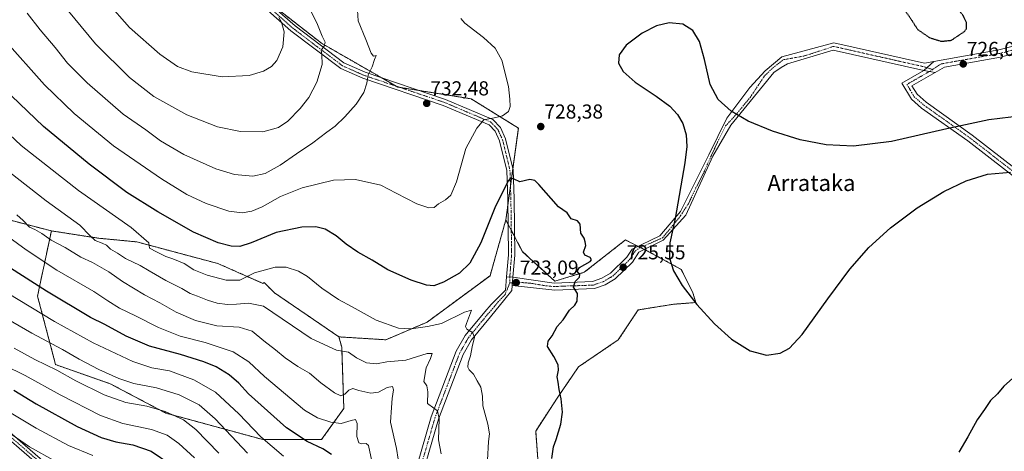
# Model space of a CAD drawing. Units: metres. Extents: x 596821 to 600255, y 4756876 to 4759239.
# Drawn here: x 598327 to 598815, y 4758611 to 4758825 of the extents above; entities that cross this region are included whole.
import ezdxf
from ezdxf.enums import TextEntityAlignment as Align

# ---------------------------------------------------------------- set-up
doc = ezdxf.new("R2010")
doc.units = ezdxf.units.M
doc.header["$MEASUREMENT"] = 0
for name, pattern in [('TRAZO_Y_PUNTO', [1, 0.5, -0.25, 0, -0.25]), ('TRAZOS', [0.75, 0.5, -0.25]), ('TRAZOS2', [0.375, 0.25, -0.125])]:
    doc.linetypes.add(name, pattern=pattern)
for name, color, linetype, lineweight in [('Arbolado forestal', 92, 'TRAZOS', 0), ('Arbolado forestal CxS', 92, 'Continuous', 0), ('Camino', 19, 'Continuous', 0), ('Camino Cxs', 19, 'Continuous', 0), ('Camino eje', 39, 'TRAZO_Y_PUNTO', 13), ('Carátula', 7, 'Continuous', 5), ('Curva de nivel maestra', 36, 'Continuous', 30), ('Curva de nivel maestra depresión', 36, 'TRAZOS2', 30), ('Curva de nivel normal', 36, 'Continuous', 0), ('Pista no pavimentada', 254, 'Continuous', 13), ('Pista no pavimentada Cxs', 254, 'Continuous', 0), ('Pista pavimentada eje', 135, 'TRAZO_Y_PUNTO', 0), ('Prado', 92, 'Continuous', 0), ('Prado CxS', 92, 'Continuous', 0), ('Punto de cota en terreno', 7, 'Continuous', 0), ('Rótulo de punto de cota en terreno', 19, 'Continuous', 0), ('Texto cartográfico', 19, 'Continuous', 0)]:
    doc.layers.add(name, color=color, linetype=linetype, lineweight=lineweight)
doc.styles.add('Arial', font='txt', dxfattribs={"height": 0.2})

# ---------------------------------------------------------------- blocks, each defined once
blk = doc.blocks.new('*U159')
at = {"layer": 'Arbolado forestal CxS', "color": 92, "linetype": 'Continuous', "lineweight": 0}
blk.add_polyline3d([(598583.81, 4758602.75, 724.11), (598582.4, 4758621.12, 723.45), (598592.99, 4758637.36, 724.74), (598603.59, 4758652.9, 725.81), (598623.37, 4758666.33, 726.45), (598633.25, 4758681.16, 725.85), (598650.91, 4758683.98, 725.53), (598661.82, 4758684.81, 724.99), (598660.38, 4758689.61, 724.92), (598654.55, 4758701.26, 724.61), (598638.53, 4758710, 725.54), (598630.76, 4758713.88, 725.51), (598626.88, 4758715.82, 725.7), (598616.16, 4758707.4, 725.29), (598606.49, 4758699.8, 725), (598591.92, 4758695.43, 724.3), (598575.9, 4758710, 722.77), (598567.6, 4758725.77, 723.54), (598573.81, 4758771.28, 728.9), (598550.39, 4758785.77, 731.41), (598513.98, 4758791.6, 733.47), (598476.24, 4758813.27, 740.27), (598450.03, 4758833.66, 745.8)], dxfattribs=at)
blk = doc.blocks.new('*U160')
at = {"layer": 'Arbolado forestal CxS', "color": 92, "linetype": 'Continuous', "lineweight": 0}
blk.add_polyline3d([(598308.74, 4758729.05, 706.03), (598339.65, 4758720.98, 710.98), (598342.24, 4758720.31, 711.31), (598335.37, 4758688.05, 697.64), (598344.32, 4758654.06, 685.8), (598371.37, 4758644.58, 687.79), (598399.04, 4758630.01, 684.31), (598447.1, 4758616.91, 694.82), (598476.23, 4758616.91, 701.41), (598487.26, 4758632.37, 707.7), (598486.21, 4758662.65, 715.58), (598484.85, 4758667.8, 716.28), (598508.15, 4758666.35, 718.1), (598528.54, 4758675.09, 720.5), (598559.79, 4758698.11, 723.23), (598560.97, 4758702.28, 722.99), (598567.6, 4758725.77, 723.54), (598575.9, 4758710, 722.77), (598591.92, 4758695.43, 724.3), (598606.49, 4758699.8, 725), (598616.16, 4758707.4, 725.29), (598626.88, 4758715.82, 725.7), (598630.76, 4758713.88, 725.51), (598638.53, 4758710, 725.54), (598654.55, 4758701.26, 724.61), (598660.38, 4758689.61, 724.92), (598661.82, 4758684.81, 724.99), (598650.91, 4758683.98, 725.53), (598633.25, 4758681.16, 725.85), (598623.37, 4758666.33, 726.45), (598603.59, 4758652.9, 725.81), (598592.99, 4758637.36, 724.74), (598582.4, 4758621.12, 723.45), (598583.81, 4758602.75, 724.11)], dxfattribs=at)
blk = doc.blocks.new('*U181')
at = {"layer": 'Curva de nivel normal', "color": 36, "linetype": 'Continuous', "lineweight": 0}
blk.add_polyline3d([(598455.06, 4758826.08, 745), (598456.35, 4758823.68, 745), (598457.69, 4758819.03, 745), (598456.94, 4758811.52, 745), (598453.99, 4758804.79, 745), (598451.37, 4758801.74, 745), (598447.37, 4758799.51, 745), (598440.37, 4758797.4, 745), (598427, 4758796.64, 745), (598411.83, 4758799.14, 745), (598404.74, 4758801.75, 745), (598395.97, 4758807.82, 745), (598381.03, 4758821.08, 745), (598369.97, 4758833.64, 745)], dxfattribs=at)
blk = doc.blocks.new('*U206')
at = {"layer": 'Curva de nivel normal', "color": 36, "linetype": 'Continuous', "lineweight": 0}
blk.add_polyline3d([(598413.27, 4758607.85, 680), (598405.47, 4758614.94, 680), (598399.59, 4758619, 680), (598391.83, 4758621.91, 680), (598377.73, 4758624.8, 680), (598366.66, 4758628.84, 680), (598346.53, 4758639.11, 680), (598329.32, 4758648.67, 680), (598318.88, 4758653.84, 680)], dxfattribs=at)
blk = doc.blocks.new('5PATER')
at = {"layer": 'Carátula', "linetype": 'Continuous', "lineweight": 5}
h = blk.add_hatch(color=250, dxfattribs=at)
edge = h.paths.add_edge_path()
edge.add_ellipse((0, 0.01), major_axis=(-1.33, -1.34), ratio=0.999422, start_angle=0, end_angle=360)

msp = doc.modelspace()

# ---------------------------------------------------------------- linework, layer by layer
at = {"layer": 'Arbolado forestal', "color": 92, "linetype": 'TRAZOS', "lineweight": 0}
for points in [[(598270.2, 4759012.2, 773.05), (598332.27, 4758983.33, 769.03), (598333.31, 4758981.03, 768.74), (598341.96, 4758961.84, 765.14), (598360.68, 4758920.33, 757.45), (598369.49, 4758900.81, 754.82), (598372.84, 4758893.37, 754.04), (598374.49, 4758892.1, 753.9), (598377.77, 4758889.56, 753.66), (598439.92, 4758841.48, 747.6), (598448.55, 4758834.8, 745.9), (598450.03, 4758833.66, 745.8), (598476.24, 4758813.27, 740.27), (598506.16, 4758796.09, 734.31), (598513.17, 4758792.06, 733.51), (598513.98, 4758791.6, 733.47), (598515.07, 4758791.42, 733.41), (598524.52, 4758789.91, 732.79), (598550.39, 4758785.77, 731.41), (598573.81, 4758771.28, 728.9), (598571.07, 4758751.2, 725.75), (598569.9, 4758742.58, 724.62), (598568.57, 4758732.86, 723.96), (598567.6, 4758725.77, 723.54)], [(598342.24, 4758720.31, 711.31), (598339.65, 4758720.98, 710.98), (598308.74, 4758729.05, 706.03), (598308.05, 4758728.84, 705.83), (598289.81, 4758723.22, 699.99), (598272.83, 4758661.94, 672.81), (598258.2, 4758664.7, 670.15)], [(598567.6, 4758725.77, 723.54), (598560.97, 4758702.28, 722.99), (598559.79, 4758698.11, 723.23), (598528.54, 4758675.09, 720.5), (598508.15, 4758666.35, 718.1), (598484.85, 4758667.8, 716.28)], [(598583.81, 4758602.75, 724.11), (598582.4, 4758621.12, 723.45), (598592.99, 4758637.36, 724.74), (598603.59, 4758652.9, 725.81), (598623.36, 4758666.33, 726.45), (598633.25, 4758681.16, 725.85), (598650.91, 4758683.98, 725.53), (598661.81, 4758684.81, 724.99), (598660.37, 4758689.61, 724.92), (598654.55, 4758701.26, 724.61), (598638.53, 4758710, 725.54), (598636.29, 4758711.12, 725.53), (598634.45, 4758712.04, 725.53), (598633.12, 4758712.7, 725.51), (598630.76, 4758713.88, 725.51), (598626.88, 4758715.82, 725.7), (598616.16, 4758707.4, 725.29), (598606.49, 4758699.8, 725), (598591.92, 4758695.43, 724.3), (598575.9, 4758710, 722.77), (598571.92, 4758717.56, 722.72), (598570.3, 4758720.63, 722.98), (598568.69, 4758723.71, 723.3), (598567.6, 4758725.77, 723.54)], [(598484.85, 4758667.8, 716.28), (598486.21, 4758662.65, 715.58), (598487.26, 4758632.37, 707.7), (598476.23, 4758616.91, 701.41), (598447.1, 4758616.91, 694.82), (598399.04, 4758630.01, 684.31), (598371.37, 4758644.58, 687.79), (598344.32, 4758654.06, 685.8), (598335.37, 4758688.05, 697.64), (598342.24, 4758720.31, 711.31)], [(598342.24, 4758720.31, 711.31), (598365.78, 4758716.66, 715.38), (598384.56, 4758714.88, 718.73), (598424.81, 4758704.14, 722.17), (598447.17, 4758694.31, 717.94), (598447.84, 4758694.66, 717.97), (598452.81, 4758689.65, 717.14), (598484.85, 4758667.8, 716.28)]]:
    msp.add_polyline3d(points, dxfattribs=at)
at = {"layer": 'Arbolado forestal CxS', "color": 92, "linetype": 'Continuous', "lineweight": 0}
msp.add_polyline3d([(598484.85, 4758667.8, 716.28), (598486.21, 4758662.65, 715.58), (598487.26, 4758632.37, 707.7), (598476.23, 4758616.91, 701.41), (598447.1, 4758616.91, 694.82), (598399.04, 4758630.01, 684.31), (598371.37, 4758644.58, 687.79), (598344.32, 4758654.06, 685.8), (598335.37, 4758688.05, 697.64), (598342.24, 4758720.31, 711.31), (598365.78, 4758716.66, 715.38), (598384.56, 4758714.88, 718.73), (598424.81, 4758704.14, 722.17), (598447.17, 4758694.31, 717.94), (598447.84, 4758694.66, 717.97), (598452.81, 4758689.65, 717.14), (598484.85, 4758667.8, 716.28)], close=True, dxfattribs=at)
at = {"layer": 'Camino', "color": 19, "linetype": 'Continuous', "lineweight": 0}
for points in [[(598286.72, 4759000.63, 771.69), (598327.46, 4758984.96, 769.5), (598330.46, 4758983.56, 769.11), (598335.15, 4758979.4, 768.39), (598349.77, 4758941.72, 761.64), (598365.33, 4758911.22, 755.99), (598381.76, 4758882.61, 753.25), (598384.54, 4758879.12, 753.1), (598388.4, 4758875.83, 752.91), (598413.06, 4758859.35, 751.53), (598444.34, 4758838.54, 746.73), (598463.05, 4758821.94, 743.19), (598487.34, 4758803.53, 736.98), (598497.77, 4758798.91, 735.07), (598537.68, 4758785.48, 731.93), (598561.13, 4758775.54, 729.81), (598564.89, 4758771.57, 729.04), (598567.51, 4758765.92, 728.11), (598571.21, 4758750.62, 725.63), (598571.69, 4758736.19, 723.72), (598572.04, 4758708.28, 722.64), (598571.1, 4758697.34, 722.81)], [(598567.94, 4758697.47, 722.7), (598568.88, 4758708.39, 722.69), (598568.53, 4758736.11, 724.19), (598568.06, 4758750.19, 725.77), (598564.51, 4758764.87, 728.21), (598562.23, 4758769.77, 729.06), (598559.29, 4758772.89, 729.5), (598536.56, 4758782.52, 731.84), (598496.63, 4758795.96, 735.26), (598485.72, 4758800.79, 737.29), (598461.04, 4758819.49, 743.75), (598442.41, 4758836.03, 747.44), (598411.31, 4758856.72, 751.71), (598386.49, 4758873.31, 752.66), (598382.26, 4758876.92, 752.75), (598379.14, 4758880.83, 752.94), (598362.55, 4758909.71, 755.97), (598346.88, 4758940.42, 761.67), (598332.48, 4758977.55, 768.35)], [(599262.34, 4758773.76, 749.85), (599260.75, 4758773.23, 749.73), (599241.46, 4758768.6, 748.31), (599225.46, 4758766.14, 746.41), (599199.42, 4758767.32, 741.92), (599159.45, 4758760.39, 742.89), (599144.15, 4758758.95, 742.27), (599108.1, 4758750.33, 737.5), (599038.19, 4758735.52, 732.71), (598995.99, 4758723.34, 728.08), (598934.55, 4758698.18, 724.42), (598910.53, 4758690.52, 723.63), (598904.3, 4758691.63, 723.53), (598901.32, 4758693.13, 723.5), (598877.44, 4758707.28, 723.96), (598854.14, 4758720.27, 725.48), (598796.76, 4758764.9, 724.8), (598773.8, 4758781.22, 726.06), (598768.7, 4758785.66, 726.49), (598764.01, 4758793.57, 727.11), (598774.86, 4758799.78, 726.73)], [(598780.43, 4758798.82, 726.42), (598768.97, 4758792.26, 726.93), (598771.5, 4758788, 726.57), (598776.03, 4758784.06, 726.14), (598798.91, 4758767.79, 724.82), (598856.14, 4758723.29, 725.28), (598879.24, 4758710.4, 723.94), (598903.05, 4758696.29, 723.51), (598905.45, 4758695.09, 723.54), (598910.29, 4758694.23, 723.68), (598933.32, 4758701.57, 724.27), (598994.8, 4758726.75, 727.92), (599037.32, 4758739.02, 731.72), (599107.31, 4758753.85, 737.13), (599125.55, 4758758.21, 740)], [(598774.86, 4758799.78, 726.73), (598780.43, 4758798.82, 726.42)], [(598571.1, 4758697.34, 722.81), (598567.94, 4758697.47, 722.7)], [(598394.69, 4758512.29, 656.88), (598385.78, 4758568.5, 657.97), (598379.18, 4758580.93, 658.35), (598373.05, 4758586.65, 659.19), (598340.06, 4758600.77, 662.44), (598308.6, 4758627.91, 665.31), (598296.84, 4758636.86, 666.08), (598248.11, 4758667.68, 670.34), (598234.72, 4758672.96, 671.94), (598230.39, 4758673.61, 672.67), (598212.77, 4758669.5, 675.61), (598199.76, 4758669.99, 678.92), (598184.87, 4758674.44, 682.38), (598171.86, 4758680.87, 684.58), (598173.13, 4758683.45, 685.37), (598185.93, 4758677.12, 683.26), (598200.23, 4758672.85, 679.17)], [(598200.23, 4758672.85, 679.17), (598212.49, 4758672.39, 676.08), (598230.27, 4758676.53, 673.11), (598235.47, 4758675.75, 672.36), (598249.42, 4758670.25, 671.24), (598298.48, 4758639.22, 667.26), (598310.41, 4758630.14, 666.37), (598341.59, 4758603.24, 662.98), (598374.64, 4758589.09, 660.05), (598381.49, 4758582.71, 658.88), (598388.54, 4758569.42, 658.46), (598398.71, 4758505.22, 657.43)]]:
    msp.add_polyline3d(points, dxfattribs=at)
at = {"layer": 'Camino Cxs', "color": 19, "linetype": 'Continuous', "lineweight": 0}
for points in [[(598444.34, 4758838.54, 746.73), (598463.05, 4758821.94, 743.19), (598487.34, 4758803.53, 736.98), (598497.77, 4758798.91, 735.07), (598537.68, 4758785.48, 731.93), (598561.13, 4758775.54, 729.81), (598564.89, 4758771.57, 729.04), (598567.51, 4758765.92, 728.11), (598571.21, 4758750.62, 725.63), (598571.69, 4758736.19, 723.72), (598572.04, 4758708.28, 722.64), (598571.1, 4758697.34, 722.81), (598571.1, 4758697.34, 722.81), (598567.94, 4758697.47, 722.7), (598568.88, 4758708.39, 722.69), (598568.53, 4758736.11, 724.19), (598568.06, 4758750.19, 725.77), (598564.51, 4758764.87, 728.21), (598562.23, 4758769.77, 729.06), (598559.29, 4758772.89, 729.5), (598536.56, 4758782.52, 731.84), (598496.63, 4758795.96, 735.26), (598485.72, 4758800.79, 737.29), (598461.04, 4758819.49, 743.75), (598442.41, 4758836.03, 747.44)], [(598854.14, 4758720.27, 725.48), (598796.76, 4758764.9, 724.8), (598773.8, 4758781.22, 726.06), (598768.7, 4758785.66, 726.49), (598764.01, 4758793.57, 727.11), (598774.86, 4758799.78, 726.73), (598780.43, 4758798.82, 726.42), (598768.97, 4758792.26, 726.93), (598771.5, 4758788, 726.57), (598776.03, 4758784.06, 726.14), (598798.91, 4758767.79, 724.82), (598856.14, 4758723.29, 725.28)], [(598310.41, 4758630.14, 666.37), (598341.59, 4758603.24, 662.98), (598374.64, 4758589.09, 660.05), (598381.49, 4758582.71, 658.88), (598388.54, 4758569.42, 658.46), (598398.71, 4758505.22, 657.43), (598395.63, 4758503.98, 657.02), (598393.44, 4758503.09, 657), (598394.32, 4758509.59, 656.92), (598394.69, 4758512.29, 656.88), (598385.78, 4758568.5, 657.97), (598379.18, 4758580.93, 658.35), (598373.05, 4758586.65, 659.19), (598340.06, 4758600.77, 662.44), (598308.6, 4758627.91, 665.31)]]:
    msp.add_polyline3d(points, dxfattribs=at)
at = {"layer": 'Camino eje', "color": 39, "linetype": 'TRAZO_Y_PUNTO', "lineweight": 13}
for points in [[(598452.73, 4758828.99, 745.48), (598462.05, 4758820.72, 743.41), (598474.19, 4758811.51, 740.7), (598486.53, 4758802.16, 737.07), (598497.2, 4758797.44, 735.14), (598537.12, 4758784, 731.83), (598548.49, 4758779.19, 730.86), (598560.21, 4758774.22, 729.59), (598562.09, 4758772.23, 729.25), (598563.56, 4758770.67, 729.03), (598564.87, 4758767.85, 728.59), (598566.01, 4758765.4, 728.09), (598569.64, 4758750.41, 725.7), (598570.11, 4758736.15, 723.93), (598570.46, 4758708.34, 722.64), (598569.71, 4758699.56, 722.72), (598569.52, 4758696.25, 722.78), (598569.5, 4758694.45, 722.82)], [(598779.19, 4758800.29, 726.51), (598777.97, 4758799.49, 726.57), (598766.49, 4758792.92, 727.01), (598768.84, 4758788.96, 726.68), (598770.1, 4758786.83, 726.53), (598774.92, 4758782.64, 726.11), (598786.4, 4758774.48, 725.34), (598797.84, 4758766.35, 724.81), (598826.45, 4758744.1, 725.62), (598855.14, 4758721.78, 725.38), (598866.79, 4758715.29, 724.69), (598878.34, 4758708.84, 723.89), (598902.19, 4758694.71, 723.51), (598903.39, 4758694.11, 723.53), (598904.88, 4758693.36, 723.56), (598910.41, 4758692.38, 723.67), (598922.42, 4758696.21, 723.89), (598933.94, 4758699.88, 724.33), (598995.4, 4758725.05, 727.99), (599037.76, 4758737.27, 732.22), (599107.71, 4758752.09, 737.27), (599127.37, 4758756.79, 740.15)], [(598172.5, 4758682.16, 684.98), (598185.4, 4758675.78, 682.8), (598200, 4758671.42, 679.04), (598212.63, 4758670.95, 675.85), (598221.44, 4758673, 674.07), (598230.33, 4758675.07, 672.89), (598235.1, 4758674.36, 672.17), (598248.77, 4758668.97, 670.75), (598297.66, 4758638.04, 666.71), (598309.51, 4758629.03, 665.76), (598340.83, 4758602.01, 662.74), (598373.85, 4758587.87, 659.56), (598377.27, 4758584.68, 659.11), (598380.34, 4758581.82, 658.66), (598383.86, 4758575.18, 658.26), (598387.16, 4758568.96, 658.21), (598396.7, 4758508.76, 657.04), (598396.89, 4758505.77, 657.09)]]:
    msp.add_polyline3d(points, dxfattribs=at)
at = {"layer": 'Curva de nivel maestra', "color": 36, "linetype": 'Continuous', "lineweight": 30}
for points in [[(598823.51, 4758777.31, 725), (598807.1, 4758775.32, 725), (598786.35, 4758770.9, 725), (598758.78, 4758764.7, 725), (598739.93, 4758762.38, 725), (598726.37, 4758762.98, 725), (598713.5, 4758765.44, 725), (598699.77, 4758769.69, 725), (598687.84, 4758774.69, 725), (598679.36, 4758779.61, 725), (598672.84, 4758785.46, 725), (598669, 4758792.83, 725), (598666.16, 4758805.29, 725), (598663.7, 4758814.22, 725), (598660.31, 4758819.6, 725), (598655.29, 4758822.7, 725), (598648.6, 4758823.46, 725), (598642.28, 4758822.02, 725), (598635.16, 4758818.39, 725), (598627.2, 4758812.38, 725), (598623.73, 4758807.53, 725), (598623.51, 4758803.47, 725), (598625.74, 4758799.3, 725), (598631.75, 4758794.05, 725), (598642.16, 4758787.12, 725), (598648.92, 4758782.13, 725), (598652.77, 4758778.06, 725), (598655.36, 4758773.54, 725), (598656.99, 4758767.94, 725), (598657.32, 4758762.19, 725), (598656.36, 4758754.05, 725), (598651.5, 4758726.54, 725), (598649, 4758714.43, 725), (598648.69, 4758706.78, 725), (598650.66, 4758700.52, 725), (598655.02, 4758693.3, 725), (598662.36, 4758683.9, 725), (598671.11, 4758674.26, 725), (598679.58, 4758666.66, 725), (598688.82, 4758660.84, 725), (598696.84, 4758658.67, 725), (598703.63, 4758659.64, 725), (598708.2, 4758662.13, 725), (598714.56, 4758669.04, 725), (598727.32, 4758686.65, 725), (598738.11, 4758701.28, 725), (598747.67, 4758712.12, 725), (598758.4, 4758721.86, 725), (598771.6, 4758731.68, 725), (598784.82, 4758739.86, 725), (598795.88, 4758745.19, 725), (598806.5, 4758748.36, 725), (598817.91, 4758749.42, 725)], [(598590.39, 4758607.49, 725), (598591.26, 4758613.27, 725), (598592.58, 4758616.92, 725), (598594.94, 4758624.46, 725), (598595.74, 4758630.46, 725), (598595.02, 4758637.06, 725), (598594.04, 4758641.74, 725), (598593.59, 4758645.34, 725), (598592.99, 4758647.98, 725), (598593.76, 4758651.32, 725), (598593.56, 4758654, 725), (598591.43, 4758658.07, 725), (598588.28, 4758663, 725), (598588.54, 4758665.65, 725), (598590.51, 4758668.32, 725), (598593.04, 4758672.98, 725), (598596, 4758676.32, 725), (598599.14, 4758680.98, 725), (598601.84, 4758683.52, 725), (598602.96, 4758685.46, 725), (598603.13, 4758689.31, 725), (598601.21, 4758692.4, 725), (598601.97, 4758695.2, 725), (598604.12, 4758697.41, 725), (598604.26, 4758698.73, 725), (598602.94, 4758700.39, 725), (598604.05, 4758702.13, 725), (598609.35, 4758705.23, 725), (598610.04, 4758706.02, 725), (598609.36, 4758707.1, 725), (598606.84, 4758708.31, 725), (598606.15, 4758709.85, 725), (598607.23, 4758713.12, 725), (598607.01, 4758714.96, 725), (598606.48, 4758716.76, 725), (598604.87, 4758719.15, 725), (598604.46, 4758723.71, 725), (598603.15, 4758725.31, 725), (598599.94, 4758726.36, 725), (598597.94, 4758729.26, 725), (598593.68, 4758732.29, 725), (598584.04, 4758743.32, 725), (598582.04, 4758745.28, 725), (598579.46, 4758745.74, 725), (598574.5, 4758744.56, 725), (598571.71, 4758745.9, 725), (598569.88, 4758746.42, 725), (598568.69, 4758745.15, 725), (598566.91, 4758741.32, 725), (598562.5, 4758732.65, 725), (598555.15, 4758714.32, 725), (598549.81, 4758704.32, 725), (598544.62, 4758699.4, 725), (598536.68, 4758694.86, 725), (598531.92, 4758693.17, 725), (598528.26, 4758693.36, 725), (598520.59, 4758695.88, 725), (598509.03, 4758701.1, 725), (598501.38, 4758705.84, 725), (598494.22, 4758709.78, 725), (598488.5, 4758713.75, 725), (598483.48, 4758717.94, 725), (598478.03, 4758721.11, 725), (598473.37, 4758722.34, 725), (598466.37, 4758722.21, 725), (598453.7, 4758719.45, 725), (598441.37, 4758714.46, 725), (598435.7, 4758712.65, 725), (598431.39, 4758712.68, 725), (598424.91, 4758714.33, 725), (598412.73, 4758719.68, 725), (598394.98, 4758729.77, 725), (598379.7, 4758739.39, 725), (598361, 4758753.43, 725), (598338.3, 4758772.13, 725), (598318.53, 4758791.13, 725)], [(598481.1, 4758609.51, 700), (598476.91, 4758612.36, 700), (598469.16, 4758615.91, 700), (598458.88, 4758622.68, 700), (598439.94, 4758639.63, 700), (598435.2, 4758644.79, 700), (598430.4, 4758649.01, 700), (598423.98, 4758652.93, 700), (598417.89, 4758655.5, 700), (598406.24, 4758659.09, 700), (598390.94, 4758663.17, 700), (598379.37, 4758668.13, 700), (598368.7, 4758673.85, 700), (598361.66, 4758677.38, 700), (598339.88, 4758690.49, 700), (598302.2, 4758714.48, 700)], [(598823.33, 4758651.16, 725), (598814.52, 4758643.32, 725), (598811.37, 4758639.58, 725), (598807.94, 4758636.32, 725), (598804.99, 4758631.82, 725), (598801.36, 4758626.65, 725), (598796.69, 4758618.32, 725), (598792.22, 4758610.65, 725)], [(598323.7, 4758641.43, 675), (598334.7, 4758634.53, 675), (598355.02, 4758623.4, 675), (598366.99, 4758617.97, 675), (598374.17, 4758615.86, 675), (598382.61, 4758614.26, 675), (598391.8, 4758611.16, 675), (598401.44, 4758604.51, 675)]]:
    msp.add_polyline3d(points, dxfattribs=at)
at = {"layer": 'Curva de nivel maestra depresión', "color": 36, "linetype": 'TRAZOS2', "lineweight": 30}
msp.add_polyline3d([(598783.63, 4758814.27, 725), (598788.55, 4758814.79, 725), (598795.01, 4758819.15, 725), (598796.04, 4758820.5, 725), (598796.08, 4758823.57, 725), (598794.28, 4758827.29, 725), (598791.46, 4758830.43, 725), (598782.96, 4758837.65, 725), (598777.8, 4758839.91, 725), (598772.28, 4758840.37, 725), (598768.72, 4758839.35, 725), (598765.96, 4758836.46, 725), (598764.64, 4758832.19, 725), (598765.36, 4758829.65, 725), (598767.65, 4758826.6, 725), (598771.8, 4758820.15, 725), (598777.78, 4758816.06, 725), (598783.63, 4758814.27, 725)], dxfattribs=at)
at = {"layer": 'Curva de nivel normal', "color": 36, "linetype": 'Continuous', "lineweight": 0}
for points in [[(598467.3, 4758836.65, 740), (598473.94, 4758823.5, 740), (598476.53, 4758816.76, 740), (598477.98, 4758813.8, 740), (598477.46, 4758811.83, 740), (598476.03, 4758809.81, 740), (598476.36, 4758807.79, 740), (598476.45, 4758802.77, 740), (598473.93, 4758794.02, 740), (598469.9, 4758786.46, 740), (598465.68, 4758781.02, 740), (598459.5, 4758774.65, 740), (598454.87, 4758771.53, 740), (598447.03, 4758769.44, 740), (598436.03, 4758769.57, 740), (598424.7, 4758771.87, 740), (598409.34, 4758777.84, 740), (598393.08, 4758786.94, 740), (598380.98, 4758796.27, 740), (598364.04, 4758812.99, 740), (598346.75, 4758834.04, 740)], [(598494, 4758829.7, 735), (598494.39, 4758824.34, 735), (598498.21, 4758815.16, 735), (598500.89, 4758808.36, 735), (598501.98, 4758806.98, 735), (598503.24, 4758807.17, 735), (598502.5, 4758805.32, 735), (598501.32, 4758801.65, 735), (598499.27, 4758797.65, 735), (598498.73, 4758793.55, 735), (598497.25, 4758788.88, 735), (598493.37, 4758783.16, 735), (598487.84, 4758776.79, 735), (598482.93, 4758772.19, 735), (598478.87, 4758769.3, 735), (598471.81, 4758763.91, 735), (598463.73, 4758758.55, 735), (598455.7, 4758752.92, 735), (598448.26, 4758748.75, 735), (598442.06, 4758747.44, 735), (598433.06, 4758748.34, 735), (598423.78, 4758751.07, 735), (598407.92, 4758758.2, 735), (598396.29, 4758765, 735), (598389, 4758770.34, 735), (598377.79, 4758778.17, 735), (598360.05, 4758793.67, 735), (598350.21, 4758803.49, 735), (598344.11, 4758811.24, 735), (598336.65, 4758819.97, 735), (598330.24, 4758828.22, 735)], [(598318.8, 4758815.09, 730), (598338.88, 4758792.78, 730), (598353.53, 4758778.49, 730), (598373.11, 4758762.45, 730), (598396.83, 4758746.04, 730), (598409.46, 4758738.38, 730), (598418.94, 4758733.96, 730), (598430.19, 4758730.14, 730), (598436.86, 4758729.22, 730), (598441.58, 4758730.13, 730), (598446.76, 4758732.31, 730), (598455.8, 4758737.3, 730), (598466.54, 4758741.72, 730), (598482.16, 4758745.39, 730), (598493.1, 4758745.78, 730), (598505.68, 4758743.04, 730), (598513.14, 4758739, 730), (598523.5, 4758733.76, 730), (598529.34, 4758731.76, 730), (598532.1, 4758731.96, 730), (598534.2, 4758733.65, 730), (598537.75, 4758735.65, 730), (598540.34, 4758737.98, 730), (598543.1, 4758744.61, 730), (598547.77, 4758761.22, 730), (598553.22, 4758771.22, 730), (598556.76, 4758775.41, 730), (598562.7, 4758776.5, 730), (598565.98, 4758777.41, 730), (598568.87, 4758779.56, 730), (598569.78, 4758781.98, 730), (598569.53, 4758785.65, 730), (598568.92, 4758791.92, 730), (598565.64, 4758804.92, 730), (598562.33, 4758810.95, 730), (598556.52, 4758816.12, 730), (598547.24, 4758823.31, 730), (598545.21, 4758825.55, 730)], [(598558.49, 4758606.66, 720), (598559.05, 4758616.02, 720), (598559.58, 4758619.82, 720), (598558.63, 4758624.58, 720), (598556.17, 4758633.55, 720), (598556.1, 4758638.38, 720), (598555.12, 4758642.8, 720), (598553.37, 4758645.93, 720), (598551.6, 4758649.39, 720), (598549.46, 4758651.5, 720), (598548.74, 4758652.8, 720), (598548.98, 4758654.92, 720), (598550.15, 4758658.43, 720), (598550.84, 4758662.79, 720), (598552.04, 4758667.69, 720), (598551.15, 4758669.92, 720), (598548.22, 4758671.54, 720), (598547.64, 4758673, 720), (598548.07, 4758674.36, 720), (598550.51, 4758681.06, 720), (598547.12, 4758679.97, 720), (598535.64, 4758674.46, 720), (598528.7, 4758672.88, 720), (598520.68, 4758671.71, 720), (598514.3, 4758672.15, 720), (598503.37, 4758676.1, 720), (598491.42, 4758682.64, 720), (598484.62, 4758686.24, 720), (598476.3, 4758691.91, 720), (598469.29, 4758697.67, 720), (598464.84, 4758700.36, 720), (598458.59, 4758702.36, 720), (598453.25, 4758702.41, 720), (598442.92, 4758699.54, 720), (598435.7, 4758695.87, 720), (598428.84, 4758695.93, 720), (598419.46, 4758698.39, 720), (598412.93, 4758701.07, 720), (598408.14, 4758704.18, 720), (598402.52, 4758706.47, 720), (598398.98, 4758707.59, 720), (598394.4, 4758710.02, 720), (598390.87, 4758711.76, 720), (598390.6, 4758714.32, 720), (598381.79, 4758722.02, 720), (598355.66, 4758740.28, 720), (598327.28, 4758762.56, 720), (598307.03, 4758781.45, 720)], [(598321.54, 4758749.37, 715), (598339.71, 4758735.25, 715), (598356.35, 4758723.17, 715), (598361.52, 4758717.88, 715), (598364.01, 4758715.62, 715), (598367.38, 4758714.16, 715), (598369.64, 4758713.3, 715), (598371.56, 4758711.18, 715), (598375.03, 4758709.21, 715), (598378.98, 4758706.7, 715), (598386.29, 4758703.22, 715), (598390.66, 4758700.47, 715), (598399.04, 4758695.66, 715), (598406.89, 4758691.84, 715), (598411.08, 4758689.36, 715), (598414.68, 4758687.98, 715), (598419.58, 4758685.92, 715), (598424.47, 4758684.45, 715), (598429.5, 4758683.84, 715), (598434.11, 4758683.95, 715), (598440.06, 4758684.49, 715), (598447.48, 4758682.97, 715), (598471.1, 4758667.05, 715), (598483.63, 4758661.16, 715), (598489.62, 4758660.24, 715), (598493.54, 4758657.41, 715), (598498.5, 4758654.88, 715), (598503.5, 4758654.49, 715), (598508.66, 4758655.36, 715), (598518.02, 4758656.31, 715), (598528.58, 4758659.62, 715), (598531.03, 4758659.49, 715), (598530.27, 4758657.09, 715), (598528.04, 4758652.52, 715), (598526.93, 4758645.65, 715), (598528.36, 4758643.48, 715), (598528.85, 4758640.62, 715), (598528.72, 4758634.76, 715), (598531.83, 4758632.39, 715), (598533.7, 4758631.11, 715), (598534.53, 4758627.1, 715), (598534.17, 4758616.79, 715), (598535.54, 4758609.83, 715)], [(598325.09, 4758728.25, 710), (598328.32, 4758725.43, 710), (598331.4, 4758722.16, 710), (598333.97, 4758720.98, 710), (598337.53, 4758719.08, 710), (598342.16, 4758715.79, 710), (598349.03, 4758712.13, 710), (598356.86, 4758707.35, 710), (598362.7, 4758704.61, 710), (598370.74, 4758700.07, 710), (598377.55, 4758695.19, 710), (598388.48, 4758688.66, 710), (598396.08, 4758684.6, 710), (598404.16, 4758680, 710), (598413.72, 4758675.88, 710), (598424.21, 4758673.32, 710), (598435.41, 4758672.54, 710), (598441.87, 4758670.68, 710), (598447.65, 4758665.84, 710), (598453.34, 4758661.39, 710), (598458.15, 4758657.37, 710), (598464.48, 4758653.09, 710), (598470.27, 4758649.88, 710), (598475.88, 4758645.07, 710), (598482.63, 4758639.99, 710), (598485.7, 4758638.65, 710), (598487.7, 4758639.32, 710), (598489.7, 4758641.38, 710), (598491.7, 4758642.28, 710), (598494.7, 4758641.19, 710), (598500.73, 4758639.87, 710), (598504.4, 4758640.34, 710), (598508.74, 4758642.64, 710), (598511.37, 4758643.12, 710), (598511.94, 4758641.51, 710), (598511.26, 4758637.21, 710), (598510.84, 4758632.79, 710), (598510.33, 4758625.56, 710), (598513.37, 4758612.43, 710), (598515.02, 4758601.92, 710)], [(598318.69, 4758718.97, 705), (598329.66, 4758710.94, 705), (598344.9, 4758700.85, 705), (598363.31, 4758690.28, 705), (598370.22, 4758685.58, 705), (598375.98, 4758681.96, 705), (598383.94, 4758678.26, 705), (598395.29, 4758672.38, 705), (598406.17, 4758668.15, 705), (598418.44, 4758665.05, 705), (598432.37, 4758660.4, 705), (598440.13, 4758655.39, 705), (598447.9, 4758648.08, 705), (598467.7, 4758631.46, 705), (598474.18, 4758627.68, 705), (598480.81, 4758625.49, 705), (598486.02, 4758624.79, 705), (598490.92, 4758626.31, 705), (598493.02, 4758626.81, 705), (598493.94, 4758624.89, 705), (598493.76, 4758618.38, 705), (598494.77, 4758615.21, 705), (598496.27, 4758614.84, 705), (598498.4, 4758614.88, 705), (598499.46, 4758613.95, 705), (598501.08, 4758606.23, 705)], [(598439.44, 4758610.19, 690), (598423.44, 4758627.2, 690), (598415.58, 4758634.09, 690), (598405.59, 4758639.01, 690), (598394.39, 4758642.52, 690), (598383.05, 4758644.72, 690), (598375.68, 4758647.15, 690), (598365.79, 4758651.58, 690), (598356.02, 4758656.68, 690), (598347.68, 4758661.59, 690), (598332.6, 4758669.67, 690), (598296.68, 4758690.33, 690)], [(598320.3, 4758689.58, 695), (598343.85, 4758675.47, 695), (598362.89, 4758664.88, 695), (598382.65, 4758655.52, 695), (598392.05, 4758652.37, 695), (598400.78, 4758650.95, 695), (598412.95, 4758646.54, 695), (598423.6, 4758640.45, 695), (598435.25, 4758629.69, 695), (598446.04, 4758618.22, 695), (598457.32, 4758608.66, 695)], [(598425.22, 4758610.17, 685), (598413.9, 4758621.88, 685), (598407.7, 4758626.67, 685), (598398.65, 4758630.76, 685), (598389.52, 4758633.47, 685), (598379.16, 4758635.2, 685), (598368.41, 4758639.04, 685), (598354.4, 4758646.01, 685), (598344.88, 4758651.3, 685), (598334.08, 4758656.64, 685), (598323.76, 4758662.22, 685)], [(598304.74, 4758640.4, 670), (598334.76, 4758622.53, 670), (598350.7, 4758613.93, 670), (598362.81, 4758609, 670)], [(598320.58, 4758620.7, 665), (598331.38, 4758613.38, 665), (598344.39, 4758606, 665)]]:
    msp.add_polyline3d(points, dxfattribs=at)
at = {"layer": 'Pista no pavimentada', "color": 254, "linetype": 'Continuous', "lineweight": 13}
for points in [[(598779.82, 4758804.29, 726.48), (598812.12, 4758810.04, 726.4), (598830.7, 4758814.92, 727.1), (598856.13, 4758827.37, 729.13), (598863.85, 4758833.33, 729.92), (598867.59, 4758837.81, 730.42), (598872.72, 4758846.27, 731.57), (598886, 4758873.9, 735.27), (598890.46, 4758888.25, 737.39), (598917.04, 4758924.32, 743.75), (598927.7, 4758952.28, 747.96), (598934.61, 4758965.73, 749.93), (598941.1, 4758984.31, 752.24), (598966.02, 4759032.13, 759.91), (598979.97, 4759063.5, 764.62), (598991.56, 4759082.25, 766.86), (599008.98, 4759104.63, 770.32), (599021.05, 4759126.4, 773.47), (599022.44, 4759133.7, 774.33), (599023.1, 4759184.63, 780.05), (599013.22, 4759206.98, 782.37), (599010.93, 4759221.17, 783.74)], [(599015.34, 4759108.53, 771.61), (599012.05, 4759102.59, 770.42), (598994.58, 4759080.15, 767.04), (598983.22, 4759061.78, 764.65), (598969.33, 4759030.53, 760.21), (598944.49, 4758982.84, 752.5), (598937.99, 4758964.28, 750.22), (598931.07, 4758950.78, 748.24), (598920.29, 4758922.54, 744.21), (598893.79, 4758886.56, 737.55), (598889.43, 4758872.55, 735.43), (598875.96, 4758844.51, 731.57), (598870.59, 4758835.66, 730.46), (598866.42, 4758830.66, 729.91), (598858.08, 4758824.23, 729.01), (598831.98, 4758811.46, 727), (598812.91, 4758806.45, 726.33), (598785.12, 4758801.5, 726.3), (598780.43, 4758798.82, 726.42)], [(598571.1, 4758697.34, 722.81), (598591.64, 4758694.41, 724.35), (598610.51, 4758695.26, 725.18), (598615.25, 4758696.87, 725.32), (598619.54, 4758699.43, 725.41), (598627.56, 4758707.23, 725.4), (598630.23, 4758711.34, 725.54), (598644.04, 4758717.87, 725.48), (598654.25, 4758729.99, 724.95), (598668.22, 4758757.93, 724.68), (598677.27, 4758776.11, 725.09), (598688.62, 4758791.35, 726.45), (598696.16, 4758799.68, 727.42), (598704.5, 4758806.51, 727.87), (598730.3, 4758813.59, 727.79), (598775.21, 4758803.47, 726.73), (598779.82, 4758804.29, 726.48)], [(598774.86, 4758799.78, 726.73), (598729.93, 4758809.9, 727.85), (598707.23, 4758803.12, 727.77), (598704.09, 4758801.31, 727.62), (598700.42, 4758798.86, 727.41), (598679.09, 4758772.64, 724.99), (598670.19, 4758757.28, 724.65), (598656.86, 4758728.07, 724.85), (598645.64, 4758715.79, 725.45), (598633.58, 4758709.76, 725.56), (598630.41, 4758704.88, 725.42), (598621.8, 4758696.49, 725.37), (598616.8, 4758693.51, 725.27), (598611.53, 4758691.72, 725.2), (598591.84, 4758690.97, 724.38), (598570.75, 4758693.22, 722.92)], [(598779.82, 4758804.29, 726.48), (598774.86, 4758799.78, 726.73)], [(598779.82, 4758804.29, 726.48), (598774.86, 4758799.78, 726.73)], [(598774.86, 4758799.78, 726.73), (598780.43, 4758798.82, 726.42)], [(598519.14, 4758588.68, 709.84), (598530.58, 4758628.18, 714.45), (598542.98, 4758660.65, 718.5), (598547.45, 4758668.46, 719.58), (598557.11, 4758680.22, 721.39), (598560.39, 4758683.76, 721.97), (598567.39, 4758691, 722.78), (598567.94, 4758697.47, 722.7)], [(598571.1, 4758697.34, 722.81), (598567.94, 4758697.47, 722.7)], [(598570.75, 4758693.22, 722.92), (598571.1, 4758697.34, 722.81)], [(598570.75, 4758693.22, 722.92), (598571.1, 4758697.34, 722.81)], [(598570.75, 4758693.22, 722.92), (598570.54, 4758690.73, 722.93), (598567.05, 4758686.4, 722.68), (598560.01, 4758677.69, 721.37), (598550.62, 4758666.27, 719.86), (598546.46, 4758659, 718.64), (598534.23, 4758626.96, 715.06), (598522.86, 4758587.71, 710.41), (598516.73, 4758560.95, 707.22), (598513.56, 4758539.91, 704.54), (598512.91, 4758512.37, 700.67), (598514.25, 4758482.06, 696.94), (598518.49, 4758464.75, 694.01), (598524.02, 4758449.12, 691.33), (598548.58, 4758408.7, 685.82), (598567.86, 4758386.62, 683.1), (598586.11, 4758363.32, 679.03), (598604.92, 4758349.11, 677.26), (598615.69, 4758344.04, 676.25), (598617.98, 4758341.13, 675.64)]]:
    msp.add_polyline3d(points, dxfattribs=at)
at = {"layer": 'Pista no pavimentada Cxs', "color": 254, "linetype": 'Continuous', "lineweight": 0}
msp.add_polyline3d([(598779.82, 4758804.29, 726.48), (598774.86, 4758799.78, 726.73), (598729.93, 4758809.9, 727.85), (598707.23, 4758803.12, 727.77), (598704.09, 4758801.31, 727.62), (598700.42, 4758798.86, 727.41), (598679.09, 4758772.64, 724.99), (598670.19, 4758757.28, 724.65), (598656.86, 4758728.07, 724.85), (598645.64, 4758715.79, 725.45), (598633.58, 4758709.76, 725.56), (598630.41, 4758704.88, 725.42), (598621.8, 4758696.49, 725.37), (598616.8, 4758693.51, 725.27), (598611.53, 4758691.72, 725.2), (598591.84, 4758690.97, 724.38), (598570.75, 4758693.22, 722.92), (598571.1, 4758697.34, 722.81), (598591.64, 4758694.41, 724.35), (598610.51, 4758695.26, 725.18), (598615.25, 4758696.87, 725.32), (598619.54, 4758699.43, 725.41), (598627.56, 4758707.23, 725.4), (598630.23, 4758711.34, 725.54), (598644.04, 4758717.87, 725.48), (598654.25, 4758729.99, 724.95), (598668.22, 4758757.93, 724.68), (598677.27, 4758776.11, 725.09), (598688.62, 4758791.35, 726.45), (598696.16, 4758799.68, 727.42), (598704.5, 4758806.51, 727.87), (598730.3, 4758813.59, 727.79), (598775.21, 4758803.47, 726.73), (598779.82, 4758804.29, 726.48)], close=True, dxfattribs=at)
for points in [[(598831.98, 4758811.46, 727), (598812.91, 4758806.45, 726.33), (598785.12, 4758801.5, 726.3), (598780.43, 4758798.82, 726.42), (598774.86, 4758799.78, 726.73), (598779.82, 4758804.29, 726.48), (598812.12, 4758810.04, 726.4), (598830.7, 4758814.92, 727.1)], [(598519.14, 4758588.68, 709.84), (598530.58, 4758628.18, 714.45), (598542.98, 4758660.65, 718.5), (598547.45, 4758668.46, 719.58), (598557.11, 4758680.22, 721.39), (598560.39, 4758683.76, 721.97), (598567.39, 4758691, 722.78), (598567.94, 4758697.47, 722.7), (598571.1, 4758697.34, 722.81), (598570.75, 4758693.22, 722.92), (598570.54, 4758690.73, 722.93), (598567.05, 4758686.4, 722.68), (598560.01, 4758677.69, 721.37), (598550.62, 4758666.27, 719.86), (598546.46, 4758659, 718.64), (598534.23, 4758626.96, 715.06), (598522.86, 4758587.71, 710.41)]]:
    msp.add_polyline3d(points, dxfattribs=at)
at = {"layer": 'Pista pavimentada eje', "color": 135, "linetype": 'TRAZO_Y_PUNTO', "lineweight": 0}
for points in [[(598779.19, 4758800.29, 726.51), (598783.41, 4758803.06, 726.37), (598812.52, 4758808.25, 726.39), (598831.34, 4758813.19, 727.08)], [(598569.5, 4758694.45, 722.82), (598573.15, 4758694.94, 722.98), (598579.98, 4758694.35, 723.43), (598586.68, 4758693.22, 724.08), (598591.38, 4758692.73, 724.39), (598595.98, 4758692.96, 724.71), (598604.01, 4758693.19, 725.1), (598611.02, 4758693.49, 725.22), (598616.03, 4758695.19, 725.31), (598620.67, 4758697.96, 725.4), (598624.98, 4758702.16, 725.42), (598628.99, 4758706.06, 725.45), (598631.91, 4758710.55, 725.57), (598633.79, 4758711.72, 725.53), (598636.96, 4758713.25, 725.59), (598645.22, 4758716.8, 725.47), (598653.68, 4758727.01, 724.98), (598658.13, 4758733.79, 724.82), (598661.73, 4758741.41, 724.69), (598665.54, 4758748.81, 724.72), (598672.52, 4758764.27, 724.65), (598676.55, 4758772.31, 724.95), (598681.63, 4758777.81, 725.24), (598688.87, 4758786.65, 726.06), (598696.02, 4758797.29, 727.22), (598700.04, 4758801.1, 727.59), (598705.12, 4758805.12, 727.82), (598715.7, 4758807.02, 727.84), (598730.12, 4758811.75, 727.82), (598775.04, 4758801.63, 726.73), (598779.19, 4758800.29, 726.51)], [(598521, 4758588.2, 709.82), (598532.41, 4758627.57, 714.64), (598538.52, 4758643.59, 716.97), (598544.72, 4758659.83, 718.59), (598549.04, 4758667.37, 719.65), (598553.87, 4758673.25, 720.49), (598558.56, 4758678.96, 721.37), (598560.2, 4758680.73, 721.62), (598563.72, 4758685.08, 722.34), (598567.22, 4758688.7, 722.83), (598569.5, 4758694.45, 722.82)]]:
    msp.add_polyline3d(points, dxfattribs=at)
at = {"layer": 'Prado', "color": 92, "linetype": 'Continuous', "lineweight": 0}
for points in [[(598270.2, 4759012.2, 773.05), (598332.27, 4758983.33, 769.03), (598333.31, 4758981.03, 768.74), (598341.96, 4758961.84, 765.14), (598360.68, 4758920.33, 757.45), (598369.49, 4758900.81, 754.82), (598372.84, 4758893.37, 754.04), (598374.49, 4758892.1, 753.9), (598377.77, 4758889.56, 753.66), (598439.92, 4758841.48, 747.6), (598448.55, 4758834.8, 745.9), (598450.03, 4758833.66, 745.8), (598476.24, 4758813.27, 740.27), (598506.16, 4758796.09, 734.31), (598513.17, 4758792.06, 733.51), (598513.98, 4758791.6, 733.47), (598515.07, 4758791.42, 733.41), (598524.52, 4758789.91, 732.79), (598550.39, 4758785.77, 731.41), (598573.81, 4758771.28, 728.9), (598571.07, 4758751.2, 725.75), (598569.9, 4758742.58, 724.62), (598568.57, 4758732.86, 723.96), (598567.6, 4758725.77, 723.54)], [(598342.24, 4758720.31, 711.31), (598339.65, 4758720.98, 710.98), (598308.74, 4758729.05, 706.03), (598308.05, 4758728.84, 705.83), (598289.81, 4758723.22, 699.99), (598272.83, 4758661.94, 672.81), (598258.2, 4758664.7, 670.15)], [(598567.6, 4758725.77, 723.54), (598560.97, 4758702.28, 722.99), (598559.79, 4758698.11, 723.23), (598528.54, 4758675.09, 720.5), (598508.15, 4758666.35, 718.1), (598484.85, 4758667.8, 716.28)], [(598342.24, 4758720.31, 711.31), (598365.78, 4758716.66, 715.38), (598384.56, 4758714.88, 718.73), (598424.81, 4758704.14, 722.17), (598447.17, 4758694.31, 717.94), (598447.84, 4758694.66, 717.97), (598452.81, 4758689.65, 717.14), (598484.85, 4758667.8, 716.28)]]:
    msp.add_polyline3d(points, dxfattribs=at)
at = {"layer": 'Prado CxS', "color": 92, "linetype": 'Continuous', "lineweight": 0}
msp.add_polyline3d([(598202.24, 4759043.79, 774.1), (598332.27, 4758983.33, 769.03), (598372.84, 4758893.37, 754.04), (598450.03, 4758833.66, 745.8), (598476.24, 4758813.27, 740.27), (598513.98, 4758791.6, 733.47), (598550.39, 4758785.77, 731.41), (598573.81, 4758771.28, 728.9), (598567.6, 4758725.77, 723.54), (598567.6, 4758725.77, 723.54), (598560.97, 4758702.28, 722.99), (598559.79, 4758698.11, 723.23), (598528.54, 4758675.09, 720.5), (598508.15, 4758666.35, 718.1), (598484.85, 4758667.8, 716.28), (598452.81, 4758689.65, 717.14), (598447.84, 4758694.66, 717.97), (598447.17, 4758694.31, 717.94), (598424.81, 4758704.14, 722.17), (598384.56, 4758714.88, 718.73), (598365.78, 4758716.66, 715.38), (598342.24, 4758720.31, 711.31), (598339.65, 4758720.98, 710.98), (598308.74, 4758729.05, 706.03)], dxfattribs=at)

# ---------------------------------------------------------------- block references
at = {"layer": 'Arbolado forestal CxS', "color": 92, "linetype": 'Continuous', "lineweight": 0}
for name in ['*U159', '*U160']:
    msp.add_blockref(name, (0, 0), dxfattribs=at)
at = {"layer": 'Curva de nivel normal', "color": 36, "linetype": 'Continuous', "lineweight": 0}
for name in ['*U181', '*U206']:
    msp.add_blockref(name, (0, 0), dxfattribs=at)
at = {"layer": 'Punto de cota en terreno', "linetype": 'Continuous', "lineweight": 0}
for p in [(598794.42, 4758803.05, 726.09), (598528.35, 4758783.52, 732.48), (598584.92, 4758772.02, 728.38), (598625.82, 4758702.27, 725.55), (598572.75, 4758694.69, 723.09)]:
    msp.add_blockref('5PATER', p, dxfattribs=at)

# ---------------------------------------------------------------- texts
at = {"layer": 'Rótulo de punto de cota en terreno', "color": 19, "linetype": 'Continuous', "lineweight": 0, "style": 'Arial'}
for s, p in [('726,09', (598796.18, 4758804.81)), ('732,48', (598530.11, 4758785.28)), ('728,38', (598586.68, 4758773.78)), ('725,55', (598627.58, 4758704.03)), ('723,09', (598574.51, 4758696.45))]:
    msp.add_text(s, height=7, dxfattribs=at).set_placement(p, align=Align.BOTTOM_LEFT)
at = {"layer": 'Texto cartográfico', "color": 19, "linetype": 'Continuous', "lineweight": 0, "style": 'Arial'}
msp.add_text('Arrataka', height=8, dxfattribs=at).set_placement((598719.14, 4758744.09), align=Align.MIDDLE_CENTER)

doc.saveas('drawing.dxf')
